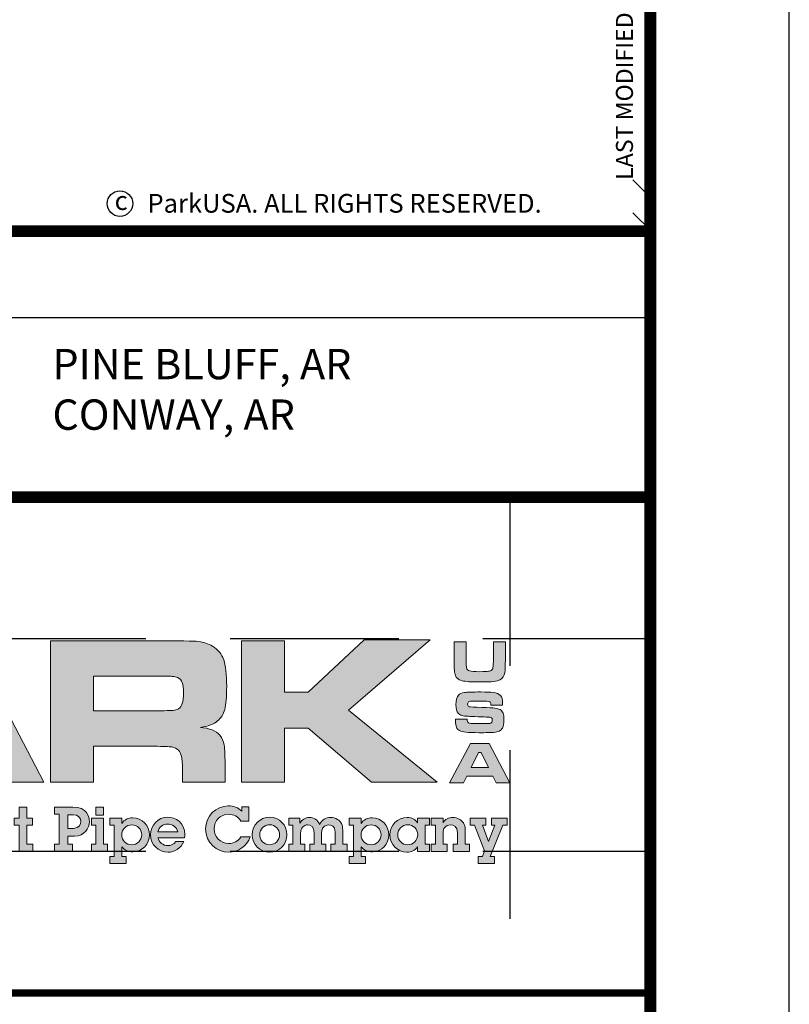
# Model space of a CAD drawing. Extents: x 1 to 405, y 1 to 313.
# Drawn here: x 342 to 405, y 42 to 123 of the extents above; entities that cross this region are included whole.
import ezdxf
from ezdxf.enums import TextEntityAlignment as Align

# ---------------------------------------------------------------- set-up
doc = ezdxf.new("R2010")
doc.units = 0
doc.header["$LTSCALE"] = 20
doc.header["$MEASUREMENT"] = 0
doc.linetypes.add('HIDDEN', pattern=[0.375, 0.25, -0.125])
doc.layers.get('0').update_dxf_attribs({"linetype": 'CONTINUOUS'})
doc.layers.get('DEFPOINTS').update_dxf_attribs({"linetype": 'CONTINUOUS'})
for name, color, linetype in [('DIM', 1, 'CONTINUOUS'), ('Layer 1', 7, 'CONTINUOUS'), ('SHT', 1, 'CONTINUOUS')]:
    doc.layers.add(name, color=color, linetype=linetype)
doc.layers.add('NO PRINT', color=7, linetype='CONTINUOUS', plot=False)
doc.styles.add('SIMPLEX', font='SIMPLEX.SHX', dxfattribs={"width": 0.9})

# ---------------------------------------------------------------- blocks, each defined once
blk = doc.blocks.new('A$Cc76bf708')
at = {"layer": 'Layer 1', "true_color": 0x004677}
h = blk.add_hatch(color=156, dxfattribs=at)
h.paths.add_polyline_path([(21.467, 6.25), (21.107, 6.96), (18.329, 6.96), (17.969, 6.25), (16.508, 6.25), (18.735, 10.449), (20.723, 10.449), (22.919, 6.25)])
h.paths.add_polyline_path([(20.658, 7.88), (19.849, 9.471), (19.594, 9.471), (18.784, 7.88)])
h = blk.add_hatch(color=156, dxfattribs=at)
edge = h.paths.add_edge_path()
edge.add_spline(control_points=[(23.11, 6.25), (23.11, 6.25), (23.11, 10.449), (23.11, 10.449), (23.11, 10.449), (26.202, 10.449), (26.202, 10.449), (26.928, 10.447), (27.363, 10.439), (27.507, 10.426), (27.65, 10.413), (27.789, 10.365), (27.922, 10.283), (28.082, 10.187), (28.192, 10.054), (28.251, 9.885), (28.311, 9.715), (28.34, 9.449), (28.34, 9.086), (28.34, 8.781), (28.321, 8.556), (28.283, 8.413), (28.246, 8.269), (28.174, 8.154), (28.07, 8.068), (27.957, 7.976), (27.787, 7.912), (27.559, 7.877), (27.828, 7.857), (28.02, 7.78), (28.137, 7.646), (28.205, 7.566), (28.248, 7.47), (28.267, 7.356), (28.285, 7.242), (28.294, 7.003), (28.294, 6.64), (28.294, 6.64), (28.294, 6.25), (28.294, 6.25), (28.294, 6.25), (27.033, 6.25), (27.033, 6.25), (27.033, 6.25), (27.033, 6.474), (27.033, 6.474), (27.033, 6.708), (27.024, 6.875), (27.007, 6.974), (26.989, 7.074), (26.957, 7.15), (26.91, 7.203), (26.863, 7.253), (26.797, 7.284), (26.714, 7.297), (26.631, 7.311), (26.457, 7.317), (26.193, 7.317), (26.193, 7.317), (24.39, 7.317), (24.39, 7.317), (24.39, 7.317), (24.39, 6.25), (24.39, 6.25), (24.39, 6.25), (23.11, 6.25), (23.11, 6.25)], knot_values=[0, 0, 0, 0, 1, 1, 1, 2, 2, 2, 3, 3, 3, 4, 4, 4, 5, 5, 5, 6, 6, 6, 7, 7, 7, 8, 8, 8, 9, 9, 9, 10, 10, 10, 11, 11, 11, 12, 12, 12, 13, 13, 13, 14, 14, 14, 15, 15, 15, 16, 16, 16, 17, 17, 17, 18, 18, 18, 19, 19, 19, 20, 20, 20, 21, 21, 21, 22, 22, 22, 22], degree=3, periodic=0)
edge = h.paths.add_edge_path()
edge.add_spline(control_points=[(24.39, 8.366), (24.39, 8.366), (26.19, 8.366), (26.19, 8.366), (26.504, 8.373), (26.691, 8.378), (26.751, 8.383), (26.812, 8.388), (26.864, 8.404), (26.907, 8.431), (26.962, 8.466), (27.001, 8.518), (27.024, 8.586), (27.046, 8.655), (27.057, 8.759), (27.057, 8.899), (27.057, 9.036), (27.045, 9.139), (27.019, 9.206), (26.993, 9.274), (26.949, 9.323), (26.885, 9.354), (26.84, 9.374), (26.786, 9.387), (26.724, 9.391), (26.661, 9.395), (26.482, 9.398), (26.187, 9.4), (26.187, 9.4), (24.39, 9.4), (24.39, 9.4), (24.39, 9.4), (24.39, 8.366), (24.39, 8.366)], knot_values=[0, 0, 0, 0, 1, 1, 1, 2, 2, 2, 3, 3, 3, 4, 4, 4, 5, 5, 5, 6, 6, 6, 7, 7, 7, 8, 8, 8, 9, 9, 9, 10, 10, 10, 11, 11, 11, 11], degree=3, periodic=0)
for points in [[(28.78, 10.449), (30.06, 10.449), (30.06, 8.926), (30.762, 8.926), (32.423, 10.477), (34.38, 10.477), (31.952, 8.388), (34.586, 6.25), (32.641, 6.25), (30.762, 7.856), (30.06, 7.856), (30.06, 6.25), (28.78, 6.25)], [(22.412, 5.516), (22.412, 5.185), (22.579, 5.185), (22.579, 4.975), (22.412, 4.975), (22.412, 4.412), (22.59, 4.412), (22.59, 4.202), (22.187, 4.202), (22.187, 4.975), (22.033, 4.975), (22.033, 5.185), (22.187, 5.185), (22.187, 5.516)], [(36.031, 5.185), (36.031, 4.975), (35.936, 4.975), (36.111, 4.494), (36.296, 4.975), (36.201, 4.975), (36.201, 5.185), (36.659, 5.185), (36.659, 4.975), (36.536, 4.975), (36.155, 4.053), (36.284, 4.053), (36.284, 3.843), (35.805, 3.843), (35.805, 4.053), (35.928, 4.053), (35.995, 4.215), (35.696, 4.975), (35.568, 4.975), (35.568, 5.185)]]:
    blk.add_hatch(color=156, dxfattribs=at).paths.add_polyline_path(points)
at = {"layer": 'Layer 1', "true_color": 0x0092cb}
h = blk.add_hatch(color=142, dxfattribs=at)
edge = h.paths.add_edge_path()
edge.add_spline(control_points=[(35.089, 10.415), (35.089, 10.415), (35.446, 10.415), (35.446, 10.415), (35.446, 10.415), (35.446, 9.877), (35.446, 9.877), (35.448, 9.753), (35.452, 9.675), (35.459, 9.642), (35.468, 9.596), (35.498, 9.566), (35.548, 9.552), (35.598, 9.538), (35.699, 9.53), (35.852, 9.53), (35.975, 9.53), (36.061, 9.534), (36.109, 9.541), (36.157, 9.548), (36.19, 9.563), (36.211, 9.584), (36.224, 9.599), (36.233, 9.617), (36.238, 9.638), (36.244, 9.659), (36.248, 9.695), (36.251, 9.747), (36.254, 9.8), (36.255, 9.843), (36.255, 9.877), (36.255, 9.877), (36.255, 10.415), (36.255, 10.415), (36.255, 10.415), (36.612, 10.415), (36.612, 10.415), (36.612, 10.415), (36.612, 9.877), (36.612, 9.877), (36.608, 9.689), (36.602, 9.567), (36.594, 9.509), (36.58, 9.411), (36.533, 9.338), (36.454, 9.293), (36.408, 9.266), (36.345, 9.249), (36.262, 9.239), (36.18, 9.23), (36.044, 9.226), (35.856, 9.226), (35.714, 9.226), (35.605, 9.228), (35.529, 9.233), (35.452, 9.238), (35.385, 9.248), (35.328, 9.261), (35.203, 9.291), (35.13, 9.366), (35.109, 9.488), (35.101, 9.534), (35.096, 9.576), (35.094, 9.614), (35.092, 9.652), (35.09, 9.739), (35.089, 9.877), (35.089, 9.877), (35.089, 10.415), (35.089, 10.415)], knot_values=[0, 0, 0, 0, 1, 1, 1, 2, 2, 2, 3, 3, 3, 4, 4, 4, 5, 5, 5, 6, 6, 6, 7, 7, 7, 8, 8, 8, 9, 9, 9, 10, 10, 10, 11, 11, 11, 12, 12, 12, 13, 13, 13, 14, 14, 14, 15, 15, 15, 16, 16, 16, 17, 17, 17, 18, 18, 18, 19, 19, 19, 20, 20, 20, 21, 21, 21, 22, 22, 22, 23, 23, 23, 23], degree=3, periodic=0)
h = blk.add_hatch(color=142, dxfattribs=at)
edge = h.paths.add_edge_path()
edge.add_spline(control_points=[(35.133, 8.126), (35.133, 8.126), (35.479, 8.126), (35.479, 8.126), (35.479, 8.068), (35.49, 8.031), (35.514, 8.014), (35.532, 8.004), (35.554, 7.997), (35.581, 7.995), (35.608, 7.993), (35.694, 7.992), (35.838, 7.99), (35.989, 7.991), (36.08, 7.992), (36.11, 7.993), (36.141, 7.995), (36.165, 7.999), (36.183, 8.007), (36.209, 8.018), (36.222, 8.047), (36.222, 8.095), (36.222, 8.13), (36.213, 8.153), (36.194, 8.165), (36.176, 8.177), (36.138, 8.183), (36.08, 8.185), (36.036, 8.185), (35.943, 8.188), (35.8, 8.195), (35.654, 8.202), (35.559, 8.206), (35.515, 8.207), (35.429, 8.21), (35.363, 8.218), (35.317, 8.231), (35.271, 8.245), (35.235, 8.267), (35.21, 8.297), (35.165, 8.347), (35.143, 8.432), (35.143, 8.55), (35.143, 8.682), (35.169, 8.775), (35.219, 8.83), (35.257, 8.872), (35.316, 8.899), (35.396, 8.911), (35.475, 8.922), (35.637, 8.928), (35.881, 8.928), (36.053, 8.928), (36.175, 8.923), (36.244, 8.914), (36.352, 8.899), (36.426, 8.869), (36.466, 8.824), (36.506, 8.779), (36.526, 8.703), (36.526, 8.597), (36.526, 8.587), (36.526, 8.569), (36.525, 8.542), (36.525, 8.542), (36.179, 8.542), (36.179, 8.542), (36.178, 8.574), (36.175, 8.597), (36.171, 8.609), (36.167, 8.621), (36.158, 8.631), (36.146, 8.638), (36.13, 8.647), (36.103, 8.653), (36.064, 8.656), (36.025, 8.658), (35.943, 8.66), (35.817, 8.66), (35.665, 8.66), (35.573, 8.655), (35.539, 8.645), (35.506, 8.636), (35.49, 8.61), (35.49, 8.567), (35.49, 8.526), (35.506, 8.5), (35.539, 8.491), (35.567, 8.484), (35.693, 8.477), (35.918, 8.47), (36.108, 8.464), (36.234, 8.457), (36.298, 8.45), (36.362, 8.442), (36.413, 8.427), (36.451, 8.405), (36.494, 8.38), (36.524, 8.344), (36.542, 8.299), (36.559, 8.254), (36.568, 8.19), (36.568, 8.106), (36.568, 7.995), (36.553, 7.913), (36.524, 7.859), (36.501, 7.82), (36.47, 7.79), (36.43, 7.771), (36.391, 7.751), (36.335, 7.738), (36.262, 7.731), (36.185, 7.724), (36.041, 7.721), (35.83, 7.721), (35.654, 7.721), (35.524, 7.725), (35.44, 7.735), (35.356, 7.744), (35.292, 7.76), (35.25, 7.783), (35.206, 7.809), (35.175, 7.842), (35.158, 7.883), (35.142, 7.924), (35.133, 7.987), (35.133, 8.071), (35.133, 8.071), (35.133, 8.126), (35.133, 8.126)], knot_values=[0, 0, 0, 0, 1, 1, 1, 2, 2, 2, 3, 3, 3, 4, 4, 4, 5, 5, 5, 6, 6, 6, 7, 7, 7, 8, 8, 8, 9, 9, 9, 10, 10, 10, 11, 11, 11, 12, 12, 12, 13, 13, 13, 14, 14, 14, 15, 15, 15, 16, 16, 16, 17, 17, 17, 18, 18, 18, 19, 19, 19, 20, 20, 20, 21, 21, 21, 22, 22, 22, 23, 23, 23, 24, 24, 24, 25, 25, 25, 26, 26, 26, 27, 27, 27, 28, 28, 28, 29, 29, 29, 30, 30, 30, 31, 31, 31, 32, 32, 32, 33, 33, 33, 34, 34, 34, 35, 35, 35, 36, 36, 36, 37, 37, 37, 38, 38, 38, 39, 39, 39, 40, 40, 40, 41, 41, 41, 42, 42, 42, 43, 43, 43, 43], degree=3, periodic=0)
h = blk.add_hatch(color=142, dxfattribs=at)
h.paths.add_polyline_path([(36.34, 6.233), (36.24, 6.432), (35.464, 6.432), (35.364, 6.233), (34.956, 6.233), (35.578, 7.405), (36.132, 7.405), (36.746, 6.233)])
h.paths.add_polyline_path([(36.114, 6.688), (35.888, 7.132), (35.817, 7.132), (35.591, 6.688)])
at = {"layer": 'Layer 1', "true_color": 0x004677}
h = blk.add_hatch(color=156, dxfattribs=at)
edge = h.paths.add_edge_path()
edge.add_spline(control_points=[(28.794, 5.521), (28.794, 5.521), (29, 5.521), (29, 5.521), (29, 5.521), (29, 5.102), (29, 5.102), (29, 5.102), (28.761, 5.102), (28.761, 5.102), (28.681, 5.232), (28.536, 5.302), (28.398, 5.302), (28.148, 5.302), (27.967, 5.113), (27.967, 4.868), (27.967, 4.636), (28.153, 4.435), (28.394, 4.435), (28.542, 4.435), (28.678, 4.502), (28.764, 4.634), (28.764, 4.634), (29.035, 4.634), (29.035, 4.634), (28.946, 4.362), (28.676, 4.176), (28.396, 4.176), (28.052, 4.176), (27.715, 4.456), (27.715, 4.87), (27.715, 5.245), (28.021, 5.551), (28.387, 5.551), (28.538, 5.551), (28.685, 5.501), (28.794, 5.389), (28.794, 5.389), (28.794, 5.521), (28.794, 5.521)], knot_values=[0, 0, 0, 0, 1, 1, 1, 2, 2, 2, 3, 3, 3, 4, 4, 4, 5, 5, 5, 6, 6, 6, 7, 7, 7, 8, 8, 8, 9, 9, 9, 10, 10, 10, 11, 11, 11, 12, 12, 12, 13, 13, 13, 13], degree=3, periodic=0)
h = blk.add_hatch(color=156, dxfattribs=at)
edge = h.paths.add_edge_path()
edge.add_spline(control_points=[(23.772, 5.516), (24.206, 5.516), (24.265, 5.229), (24.265, 5.087), (24.265, 4.886), (24.123, 4.656), (23.825, 4.656), (23.825, 4.656), (23.623, 4.656), (23.623, 4.656), (23.623, 4.656), (23.623, 4.412), (23.623, 4.412), (23.623, 4.412), (23.766, 4.412), (23.766, 4.412), (23.766, 4.412), (23.766, 4.202), (23.766, 4.202), (23.766, 4.202), (23.231, 4.202), (23.231, 4.202), (23.231, 4.202), (23.231, 4.412), (23.231, 4.412), (23.231, 4.412), (23.372, 4.412), (23.372, 4.412), (23.372, 4.412), (23.372, 5.306), (23.372, 5.306), (23.372, 5.306), (23.231, 5.306), (23.231, 5.306), (23.231, 5.306), (23.231, 5.516), (23.231, 5.516), (23.231, 5.516), (23.772, 5.516), (23.772, 5.516)], knot_values=[0, 0, 0, 0, 1, 1, 1, 2, 2, 2, 3, 3, 3, 4, 4, 4, 5, 5, 5, 6, 6, 6, 7, 7, 7, 8, 8, 8, 9, 9, 9, 10, 10, 10, 11, 11, 11, 12, 12, 12, 13, 13, 13, 13], degree=3, periodic=0)
edge = h.paths.add_edge_path()
edge.add_spline(control_points=[(23.799, 4.883), (23.976, 4.883), (24.013, 5.019), (24.013, 5.087), (24.013, 5.188), (23.939, 5.288), (23.786, 5.288), (23.786, 5.288), (23.623, 5.288), (23.623, 5.288), (23.623, 5.288), (23.623, 4.883), (23.623, 4.883), (23.623, 4.883), (23.799, 4.883), (23.799, 4.883)], knot_values=[0, 0, 0, 0, 1, 1, 1, 2, 2, 2, 3, 3, 3, 4, 4, 4, 5, 5, 5, 5], degree=3, periodic=0)
h = blk.add_hatch(color=156, dxfattribs=at)
h.paths.add_polyline_path([(24.681, 5.185), (24.681, 4.412), (24.808, 4.412), (24.808, 4.202), (24.327, 4.202), (24.327, 4.412), (24.456, 4.412), (24.456, 4.975), (24.329, 4.975), (24.329, 5.185)])
h.paths.add_polyline_path([(24.681, 5.516), (24.681, 5.278), (24.456, 5.278), (24.456, 5.516)])
h = blk.add_hatch(color=156, dxfattribs=at)
edge = h.paths.add_edge_path()
edge.add_spline(control_points=[(25.56, 4.187), (25.422, 4.187), (25.303, 4.242), (25.227, 4.34), (25.227, 4.34), (25.227, 4.053), (25.227, 4.053), (25.227, 4.053), (25.354, 4.053), (25.354, 4.053), (25.354, 4.053), (25.354, 3.843), (25.354, 3.843), (25.354, 3.843), (24.876, 3.843), (24.876, 3.843), (24.876, 3.843), (24.876, 4.053), (24.876, 4.053), (24.876, 4.053), (25.001, 4.053), (25.001, 4.053), (25.001, 4.053), (25.001, 4.975), (25.001, 4.975), (25.001, 4.975), (24.876, 4.975), (24.876, 4.975), (24.876, 4.975), (24.876, 5.185), (24.876, 5.185), (24.876, 5.185), (25.227, 5.185), (25.227, 5.185), (25.227, 5.185), (25.227, 5.03), (25.227, 5.03), (25.299, 5.142), (25.417, 5.196), (25.549, 5.196), (25.833, 5.196), (26.05, 4.962), (26.05, 4.689), (26.05, 4.426), (25.836, 4.187), (25.56, 4.187)], knot_values=[0, 0, 0, 0, 1, 1, 1, 2, 2, 2, 3, 3, 3, 4, 4, 4, 5, 5, 5, 6, 6, 6, 7, 7, 7, 8, 8, 8, 9, 9, 9, 10, 10, 10, 11, 11, 11, 12, 12, 12, 13, 13, 13, 14, 14, 14, 15, 15, 15, 15], degree=3, periodic=0)
edge = h.paths.add_edge_path()
edge.add_spline(control_points=[(25.818, 4.689), (25.818, 4.855), (25.687, 4.989), (25.525, 4.989), (25.362, 4.989), (25.225, 4.861), (25.225, 4.691), (25.225, 4.531), (25.356, 4.395), (25.522, 4.395), (25.684, 4.395), (25.818, 4.526), (25.818, 4.689)], knot_values=[0, 0, 0, 0, 1, 1, 1, 2, 2, 2, 3, 3, 3, 4, 4, 4, 4], degree=3, periodic=0)
h = blk.add_hatch(color=156, dxfattribs=at)
edge = h.paths.add_edge_path()
edge.add_spline(control_points=[(27.093, 4.608), (27.093, 4.608), (26.298, 4.608), (26.298, 4.608), (26.328, 4.472), (26.455, 4.373), (26.593, 4.373), (26.69, 4.373), (26.773, 4.41), (26.83, 4.491), (26.83, 4.491), (27.064, 4.491), (27.064, 4.491), (26.983, 4.294), (26.795, 4.176), (26.6, 4.176), (26.315, 4.176), (26.083, 4.4), (26.083, 4.689), (26.083, 4.977), (26.298, 5.214), (26.595, 5.214), (26.803, 5.214), (27.101, 5.07), (27.101, 4.688), (27.101, 4.669), (27.097, 4.631), (27.093, 4.608)], knot_values=[0, 0, 0, 0, 1, 1, 1, 2, 2, 2, 3, 3, 3, 4, 4, 4, 5, 5, 5, 6, 6, 6, 7, 7, 7, 8, 8, 8, 9, 9, 9, 9], degree=3, periodic=0)
edge = h.paths.add_edge_path()
edge.add_spline(control_points=[(26.893, 4.781), (26.852, 4.925), (26.729, 5.013), (26.584, 5.013), (26.457, 5.013), (26.328, 4.918), (26.296, 4.781), (26.296, 4.781), (26.893, 4.781), (26.893, 4.781)], knot_values=[0, 0, 0, 0, 1, 1, 1, 2, 2, 2, 3, 3, 3, 3], degree=3, periodic=0)
h = blk.add_hatch(color=156, dxfattribs=at)
edge = h.paths.add_edge_path()
edge.add_spline(control_points=[(29.613, 4.176), (29.325, 4.176), (29.099, 4.415), (29.099, 4.697), (29.099, 4.984), (29.335, 5.214), (29.618, 5.214), (29.898, 5.214), (30.13, 4.982), (30.13, 4.699), (30.13, 4.412), (29.9, 4.176), (29.613, 4.176)], knot_values=[0, 0, 0, 0, 1, 1, 1, 2, 2, 2, 3, 3, 3, 4, 4, 4, 4], degree=3, periodic=0)
edge = h.paths.add_edge_path()
edge.add_spline(control_points=[(29.909, 4.693), (29.909, 4.853), (29.782, 4.993), (29.616, 4.993), (29.456, 4.993), (29.32, 4.861), (29.32, 4.699), (29.32, 4.539), (29.443, 4.397), (29.613, 4.397), (29.782, 4.397), (29.909, 4.535), (29.909, 4.693)], knot_values=[0, 0, 0, 0, 1, 1, 1, 2, 2, 2, 3, 3, 3, 4, 4, 4, 4], degree=3, periodic=0)
h = blk.add_hatch(color=156, dxfattribs=at)
edge = h.paths.add_edge_path()
edge.add_spline(control_points=[(31.423, 5.208), (31.499, 5.208), (31.569, 5.186), (31.626, 5.151), (31.738, 5.08), (31.784, 4.988), (31.784, 4.831), (31.784, 4.831), (31.784, 4.412), (31.784, 4.412), (31.784, 4.412), (31.911, 4.412), (31.911, 4.412), (31.911, 4.412), (31.911, 4.202), (31.911, 4.202), (31.911, 4.202), (31.433, 4.202), (31.433, 4.202), (31.433, 4.202), (31.433, 4.412), (31.433, 4.412), (31.433, 4.412), (31.56, 4.412), (31.56, 4.412), (31.56, 4.412), (31.56, 4.769), (31.56, 4.769), (31.56, 4.966), (31.427, 4.988), (31.37, 4.988), (31.326, 4.988), (31.158, 4.969), (31.158, 4.763), (31.158, 4.763), (31.158, 4.412), (31.158, 4.412), (31.158, 4.412), (31.285, 4.412), (31.285, 4.412), (31.285, 4.412), (31.285, 4.202), (31.285, 4.202), (31.285, 4.202), (30.807, 4.202), (30.807, 4.202), (30.807, 4.202), (30.807, 4.412), (30.807, 4.412), (30.807, 4.412), (30.934, 4.412), (30.934, 4.412), (30.934, 4.412), (30.934, 4.754), (30.934, 4.754), (30.934, 4.932), (30.838, 4.988), (30.742, 4.988), (30.63, 4.988), (30.533, 4.908), (30.533, 4.741), (30.533, 4.741), (30.533, 4.412), (30.533, 4.412), (30.533, 4.412), (30.66, 4.412), (30.66, 4.412), (30.66, 4.412), (30.66, 4.202), (30.66, 4.202), (30.66, 4.202), (30.181, 4.202), (30.181, 4.202), (30.181, 4.202), (30.181, 4.412), (30.181, 4.412), (30.181, 4.412), (30.308, 4.412), (30.308, 4.412), (30.308, 4.412), (30.308, 4.975), (30.308, 4.975), (30.308, 4.975), (30.181, 4.975), (30.181, 4.975), (30.181, 4.975), (30.181, 5.185), (30.181, 5.185), (30.181, 5.185), (30.512, 5.185), (30.512, 5.185), (30.512, 5.185), (30.512, 5.037), (30.512, 5.037), (30.575, 5.14), (30.671, 5.208), (30.796, 5.208), (30.923, 5.208), (31.042, 5.135), (31.101, 5.002), (31.155, 5.127), (31.287, 5.208), (31.423, 5.208)], knot_values=[0, 0, 0, 0, 1, 1, 1, 2, 2, 2, 3, 3, 3, 4, 4, 4, 5, 5, 5, 6, 6, 6, 7, 7, 7, 8, 8, 8, 9, 9, 9, 10, 10, 10, 11, 11, 11, 12, 12, 12, 13, 13, 13, 14, 14, 14, 15, 15, 15, 16, 16, 16, 17, 17, 17, 18, 18, 18, 19, 19, 19, 20, 20, 20, 21, 21, 21, 22, 22, 22, 23, 23, 23, 24, 24, 24, 25, 25, 25, 26, 26, 26, 27, 27, 27, 28, 28, 28, 29, 29, 29, 30, 30, 30, 31, 31, 31, 32, 32, 32, 33, 33, 33, 34, 34, 34, 34], degree=3, periodic=0)
h = blk.add_hatch(color=156, dxfattribs=at)
edge = h.paths.add_edge_path()
edge.add_spline(control_points=[(32.664, 4.187), (32.526, 4.187), (32.406, 4.242), (32.331, 4.34), (32.331, 4.34), (32.331, 4.053), (32.331, 4.053), (32.331, 4.053), (32.458, 4.053), (32.458, 4.053), (32.458, 4.053), (32.458, 3.843), (32.458, 3.843), (32.458, 3.843), (31.979, 3.843), (31.979, 3.843), (31.979, 3.843), (31.979, 4.053), (31.979, 4.053), (31.979, 4.053), (32.104, 4.053), (32.104, 4.053), (32.104, 4.053), (32.104, 4.975), (32.104, 4.975), (32.104, 4.975), (31.979, 4.975), (31.979, 4.975), (31.979, 4.975), (31.979, 5.185), (31.979, 5.185), (31.979, 5.185), (32.331, 5.185), (32.331, 5.185), (32.331, 5.185), (32.331, 5.03), (32.331, 5.03), (32.402, 5.142), (32.52, 5.196), (32.653, 5.196), (32.936, 5.196), (33.153, 4.962), (33.153, 4.689), (33.153, 4.426), (32.94, 4.187), (32.664, 4.187)], knot_values=[0, 0, 0, 0, 1, 1, 1, 2, 2, 2, 3, 3, 3, 4, 4, 4, 5, 5, 5, 6, 6, 6, 7, 7, 7, 8, 8, 8, 9, 9, 9, 10, 10, 10, 11, 11, 11, 12, 12, 12, 13, 13, 13, 14, 14, 14, 15, 15, 15, 15], degree=3, periodic=0)
edge = h.paths.add_edge_path()
edge.add_spline(control_points=[(32.921, 4.689), (32.921, 4.855), (32.791, 4.989), (32.629, 4.989), (32.465, 4.989), (32.329, 4.861), (32.329, 4.691), (32.329, 4.531), (32.459, 4.395), (32.625, 4.395), (32.787, 4.395), (32.921, 4.526), (32.921, 4.689)], knot_values=[0, 0, 0, 0, 1, 1, 1, 2, 2, 2, 3, 3, 3, 4, 4, 4, 4], degree=3, periodic=0)
h = blk.add_hatch(color=156, dxfattribs=at)
edge = h.paths.add_edge_path()
edge.add_spline(control_points=[(34.005, 5.185), (34.005, 5.185), (34.357, 5.185), (34.357, 5.185), (34.357, 5.185), (34.357, 4.975), (34.357, 4.975), (34.357, 4.975), (34.233, 4.975), (34.233, 4.975), (34.233, 4.975), (34.233, 4.412), (34.233, 4.412), (34.233, 4.412), (34.357, 4.412), (34.357, 4.412), (34.357, 4.412), (34.357, 4.202), (34.357, 4.202), (34.357, 4.202), (34.005, 4.202), (34.005, 4.202), (34.005, 4.202), (34.005, 4.334), (34.005, 4.334), (33.934, 4.226), (33.816, 4.176), (33.689, 4.176), (33.409, 4.176), (33.184, 4.408), (33.184, 4.688), (33.184, 4.966), (33.405, 5.21), (33.7, 5.21), (33.825, 5.21), (33.935, 5.153), (34.005, 5.045), (34.005, 5.045), (34.005, 5.185), (34.005, 5.185)], knot_values=[0, 0, 0, 0, 1, 1, 1, 2, 2, 2, 3, 3, 3, 4, 4, 4, 5, 5, 5, 6, 6, 6, 7, 7, 7, 8, 8, 8, 9, 9, 9, 10, 10, 10, 11, 11, 11, 12, 12, 12, 13, 13, 13, 13], degree=3, periodic=0)
edge = h.paths.add_edge_path()
edge.add_spline(control_points=[(34.009, 4.699), (34.009, 4.859), (33.876, 4.991), (33.711, 4.991), (33.549, 4.991), (33.416, 4.855), (33.416, 4.688), (33.416, 4.527), (33.551, 4.395), (33.709, 4.395), (33.875, 4.395), (34.009, 4.527), (34.009, 4.699)], knot_values=[0, 0, 0, 0, 1, 1, 1, 2, 2, 2, 3, 3, 3, 4, 4, 4, 4], degree=3, periodic=0)
h = blk.add_hatch(color=156, dxfattribs=at)
edge = h.paths.add_edge_path()
edge.add_spline(control_points=[(35.417, 4.412), (35.417, 4.412), (35.544, 4.412), (35.544, 4.412), (35.544, 4.412), (35.544, 4.202), (35.544, 4.202), (35.544, 4.202), (35.065, 4.202), (35.065, 4.202), (35.065, 4.202), (35.065, 4.412), (35.065, 4.412), (35.065, 4.412), (35.192, 4.412), (35.192, 4.412), (35.192, 4.412), (35.192, 4.761), (35.192, 4.761), (35.192, 4.942), (35.073, 4.986), (34.981, 4.986), (34.907, 4.986), (34.844, 4.954), (34.809, 4.912), (34.778, 4.873), (34.76, 4.831), (34.76, 4.713), (34.76, 4.713), (34.76, 4.412), (34.76, 4.412), (34.76, 4.412), (34.887, 4.412), (34.887, 4.412), (34.887, 4.412), (34.887, 4.202), (34.887, 4.202), (34.887, 4.202), (34.408, 4.202), (34.408, 4.202), (34.408, 4.202), (34.408, 4.412), (34.408, 4.412), (34.408, 4.412), (34.535, 4.412), (34.535, 4.412), (34.535, 4.412), (34.535, 4.975), (34.535, 4.975), (34.535, 4.975), (34.408, 4.975), (34.408, 4.975), (34.408, 4.975), (34.408, 5.185), (34.408, 5.185), (34.408, 5.185), (34.76, 5.185), (34.76, 5.185), (34.76, 5.185), (34.76, 5.045), (34.76, 5.045), (34.819, 5.153), (34.929, 5.207), (35.051, 5.207), (35.117, 5.207), (35.183, 5.19), (35.242, 5.157), (35.341, 5.1), (35.417, 5.015), (35.417, 4.842), (35.417, 4.842), (35.417, 4.412), (35.417, 4.412)], knot_values=[0, 0, 0, 0, 1, 1, 1, 2, 2, 2, 3, 3, 3, 4, 4, 4, 5, 5, 5, 6, 6, 6, 7, 7, 7, 8, 8, 8, 9, 9, 9, 10, 10, 10, 11, 11, 11, 12, 12, 12, 13, 13, 13, 14, 14, 14, 15, 15, 15, 16, 16, 16, 17, 17, 17, 18, 18, 18, 19, 19, 19, 20, 20, 20, 21, 21, 21, 22, 22, 22, 23, 23, 23, 24, 24, 24, 24], degree=3, periodic=0)
at = {"layer": 'DEFPOINTS', "linetype": 'HIDDEN'}
for p, q in [((36.746, 14.706), (36.746, 0)), ((40.945, 10.506), (0, 10.506)), ((40.945, 4.2), (0, 4.2))]:
    blk.add_line(p, q, dxfattribs=at)
at = {"layer": 'DEFPOINTS'}
blk.add_lwpolyline([(0, 14.706), (0, 0), (40.945, 0), (40.945, 14.706)], close=True, dxfattribs=at)
at = {"layer": 'DEFPOINTS', "lineweight": 0}
for points in [[(21.467, 6.25), (21.107, 6.96), (18.329, 6.96), (17.969, 6.25), (16.508, 6.25), (18.735, 10.449), (20.723, 10.449), (22.919, 6.25), (21.467, 6.25)], [(28.78, 10.449), (30.06, 10.449), (30.06, 8.926), (30.762, 8.926), (32.423, 10.477), (34.38, 10.477), (31.952, 8.388), (34.586, 6.25), (32.641, 6.25), (30.762, 7.856), (30.06, 7.856), (30.06, 6.25), (28.78, 6.25), (28.78, 10.449)], [(36.34, 6.233), (36.24, 6.432), (35.464, 6.432), (35.364, 6.233), (34.956, 6.233), (35.578, 7.405), (36.132, 7.405), (36.746, 6.233), (36.34, 6.233)], [(36.114, 6.688), (35.888, 7.132), (35.817, 7.132), (35.591, 6.688), (36.114, 6.688)], [(22.412, 5.516), (22.412, 5.185), (22.579, 5.185), (22.579, 4.975), (22.412, 4.975), (22.412, 4.412), (22.59, 4.412), (22.59, 4.202), (22.187, 4.202), (22.187, 4.975), (22.033, 4.975), (22.033, 5.185), (22.187, 5.185), (22.187, 5.516), (22.412, 5.516)], [(24.681, 5.516), (24.681, 5.278), (24.456, 5.278), (24.456, 5.516), (24.681, 5.516)], [(24.681, 5.185), (24.681, 4.412), (24.808, 4.412), (24.808, 4.202), (24.327, 4.202), (24.327, 4.412), (24.456, 4.412), (24.456, 4.975), (24.329, 4.975), (24.329, 5.185), (24.681, 5.185)], [(36.031, 5.185), (36.031, 4.975), (35.936, 4.975), (36.111, 4.494), (36.296, 4.975), (36.201, 4.975), (36.201, 5.185), (36.659, 5.185), (36.659, 4.975), (36.536, 4.975), (36.155, 4.053), (36.284, 4.053), (36.284, 3.843), (35.805, 3.843), (35.805, 4.053), (35.928, 4.053), (35.995, 4.215), (35.696, 4.975), (35.568, 4.975), (35.568, 5.185), (36.031, 5.185)]]:
    blk.add_lwpolyline(points, dxfattribs=at)
for points, knots in [([(23.11, 6.25), (23.11, 6.25), (23.11, 10.449), (23.11, 10.449), (23.11, 10.449), (26.202, 10.449), (26.202, 10.449), (26.928, 10.447), (27.363, 10.439), (27.507, 10.426), (27.65, 10.413), (27.789, 10.365), (27.922, 10.283), (28.082, 10.187), (28.192, 10.054), (28.251, 9.885), (28.311, 9.715), (28.34, 9.449), (28.34, 9.086), (28.34, 8.781), (28.321, 8.556), (28.283, 8.413), (28.246, 8.269), (28.174, 8.154), (28.07, 8.068), (27.957, 7.976), (27.787, 7.912), (27.559, 7.877), (27.828, 7.857), (28.02, 7.78), (28.137, 7.646), (28.205, 7.566), (28.248, 7.47), (28.267, 7.356), (28.285, 7.242), (28.294, 7.003), (28.294, 6.64), (28.294, 6.64), (28.294, 6.25), (28.294, 6.25), (28.294, 6.25), (27.033, 6.25), (27.033, 6.25), (27.033, 6.25), (27.033, 6.474), (27.033, 6.474), (27.033, 6.708), (27.024, 6.875), (27.007, 6.974), (26.989, 7.074), (26.957, 7.15), (26.91, 7.203), (26.863, 7.253), (26.797, 7.284), (26.714, 7.297), (26.631, 7.311), (26.457, 7.317), (26.193, 7.317), (26.193, 7.317), (24.39, 7.317), (24.39, 7.317), (24.39, 7.317), (24.39, 6.25), (24.39, 6.25), (24.39, 6.25), (23.11, 6.25), (23.11, 6.25)], [0, 0, 0, 0, 1, 1, 1, 2, 2, 2, 3, 3, 3, 4, 4, 4, 5, 5, 5, 6, 6, 6, 7, 7, 7, 8, 8, 8, 9, 9, 9, 10, 10, 10, 11, 11, 11, 12, 12, 12, 13, 13, 13, 14, 14, 14, 15, 15, 15, 16, 16, 16, 17, 17, 17, 18, 18, 18, 19, 19, 19, 20, 20, 20, 21, 21, 21, 22, 22, 22, 22]), ([(35.089, 10.415), (35.089, 10.415), (35.446, 10.415), (35.446, 10.415), (35.446, 10.415), (35.446, 9.877), (35.446, 9.877), (35.448, 9.753), (35.452, 9.675), (35.459, 9.642), (35.468, 9.596), (35.498, 9.566), (35.548, 9.552), (35.598, 9.538), (35.699, 9.53), (35.852, 9.53), (35.975, 9.53), (36.061, 9.534), (36.109, 9.541), (36.157, 9.548), (36.19, 9.563), (36.211, 9.584), (36.224, 9.599), (36.233, 9.617), (36.238, 9.638), (36.244, 9.659), (36.248, 9.695), (36.251, 9.747), (36.254, 9.8), (36.255, 9.843), (36.255, 9.877), (36.255, 9.877), (36.255, 10.415), (36.255, 10.415), (36.255, 10.415), (36.612, 10.415), (36.612, 10.415), (36.612, 10.415), (36.612, 9.877), (36.612, 9.877), (36.608, 9.689), (36.602, 9.567), (36.594, 9.509), (36.58, 9.411), (36.533, 9.338), (36.454, 9.293), (36.408, 9.266), (36.345, 9.249), (36.262, 9.239), (36.18, 9.23), (36.044, 9.226), (35.856, 9.226), (35.714, 9.226), (35.605, 9.228), (35.529, 9.233), (35.452, 9.238), (35.385, 9.248), (35.328, 9.261), (35.203, 9.291), (35.13, 9.366), (35.109, 9.488), (35.101, 9.534), (35.096, 9.576), (35.094, 9.614), (35.092, 9.652), (35.09, 9.739), (35.089, 9.877), (35.089, 9.877), (35.089, 10.415), (35.089, 10.415)], [0, 0, 0, 0, 1, 1, 1, 2, 2, 2, 3, 3, 3, 4, 4, 4, 5, 5, 5, 6, 6, 6, 7, 7, 7, 8, 8, 8, 9, 9, 9, 10, 10, 10, 11, 11, 11, 12, 12, 12, 13, 13, 13, 14, 14, 14, 15, 15, 15, 16, 16, 16, 17, 17, 17, 18, 18, 18, 19, 19, 19, 20, 20, 20, 21, 21, 21, 22, 22, 22, 23, 23, 23, 23]), ([(24.39, 8.366), (24.39, 8.366), (26.19, 8.366), (26.19, 8.366), (26.504, 8.373), (26.691, 8.378), (26.751, 8.383), (26.812, 8.388), (26.864, 8.404), (26.907, 8.431), (26.962, 8.466), (27.001, 8.518), (27.024, 8.586), (27.046, 8.655), (27.057, 8.759), (27.057, 8.899), (27.057, 9.036), (27.045, 9.139), (27.019, 9.206), (26.993, 9.274), (26.949, 9.323), (26.885, 9.354), (26.84, 9.374), (26.786, 9.387), (26.724, 9.391), (26.661, 9.395), (26.482, 9.398), (26.187, 9.4), (26.187, 9.4), (24.39, 9.4), (24.39, 9.4), (24.39, 9.4), (24.39, 8.366), (24.39, 8.366)], [0, 0, 0, 0, 1, 1, 1, 2, 2, 2, 3, 3, 3, 4, 4, 4, 5, 5, 5, 6, 6, 6, 7, 7, 7, 8, 8, 8, 9, 9, 9, 10, 10, 10, 11, 11, 11, 11]), ([(35.133, 8.126), (35.133, 8.126), (35.479, 8.126), (35.479, 8.126), (35.479, 8.068), (35.49, 8.031), (35.514, 8.014), (35.532, 8.004), (35.554, 7.997), (35.581, 7.995), (35.608, 7.993), (35.694, 7.992), (35.838, 7.99), (35.989, 7.991), (36.08, 7.992), (36.11, 7.993), (36.141, 7.995), (36.165, 7.999), (36.183, 8.007), (36.209, 8.018), (36.222, 8.047), (36.222, 8.095), (36.222, 8.13), (36.213, 8.153), (36.194, 8.165), (36.176, 8.177), (36.138, 8.183), (36.08, 8.185), (36.036, 8.185), (35.943, 8.188), (35.8, 8.195), (35.654, 8.202), (35.559, 8.206), (35.515, 8.207), (35.429, 8.21), (35.363, 8.218), (35.317, 8.231), (35.271, 8.245), (35.235, 8.267), (35.21, 8.297), (35.165, 8.347), (35.143, 8.432), (35.143, 8.55), (35.143, 8.682), (35.169, 8.775), (35.219, 8.83), (35.257, 8.872), (35.316, 8.899), (35.396, 8.911), (35.475, 8.922), (35.637, 8.928), (35.881, 8.928), (36.053, 8.928), (36.175, 8.923), (36.244, 8.914), (36.352, 8.899), (36.426, 8.869), (36.466, 8.824), (36.506, 8.779), (36.526, 8.703), (36.526, 8.597), (36.526, 8.587), (36.526, 8.569), (36.525, 8.542), (36.525, 8.542), (36.179, 8.542), (36.179, 8.542), (36.178, 8.574), (36.175, 8.597), (36.171, 8.609), (36.167, 8.621), (36.158, 8.631), (36.146, 8.638), (36.13, 8.647), (36.103, 8.653), (36.064, 8.656), (36.025, 8.658), (35.943, 8.66), (35.817, 8.66), (35.665, 8.66), (35.573, 8.655), (35.539, 8.645), (35.506, 8.636), (35.49, 8.61), (35.49, 8.567), (35.49, 8.526), (35.506, 8.5), (35.539, 8.491), (35.567, 8.484), (35.693, 8.477), (35.918, 8.47), (36.108, 8.464), (36.234, 8.457), (36.298, 8.45), (36.362, 8.442), (36.413, 8.427), (36.451, 8.405), (36.494, 8.38), (36.524, 8.344), (36.542, 8.299), (36.559, 8.254), (36.568, 8.19), (36.568, 8.106), (36.568, 7.995), (36.553, 7.913), (36.524, 7.859), (36.501, 7.82), (36.47, 7.79), (36.43, 7.771), (36.391, 7.751), (36.335, 7.738), (36.262, 7.731), (36.185, 7.724), (36.041, 7.721), (35.83, 7.721), (35.654, 7.721), (35.524, 7.725), (35.44, 7.735), (35.356, 7.744), (35.292, 7.76), (35.25, 7.783), (35.206, 7.809), (35.175, 7.842), (35.158, 7.883), (35.142, 7.924), (35.133, 7.987), (35.133, 8.071), (35.133, 8.071), (35.133, 8.126), (35.133, 8.126)], [0, 0, 0, 0, 1, 1, 1, 2, 2, 2, 3, 3, 3, 4, 4, 4, 5, 5, 5, 6, 6, 6, 7, 7, 7, 8, 8, 8, 9, 9, 9, 10, 10, 10, 11, 11, 11, 12, 12, 12, 13, 13, 13, 14, 14, 14, 15, 15, 15, 16, 16, 16, 17, 17, 17, 18, 18, 18, 19, 19, 19, 20, 20, 20, 21, 21, 21, 22, 22, 22, 23, 23, 23, 24, 24, 24, 25, 25, 25, 26, 26, 26, 27, 27, 27, 28, 28, 28, 29, 29, 29, 30, 30, 30, 31, 31, 31, 32, 32, 32, 33, 33, 33, 34, 34, 34, 35, 35, 35, 36, 36, 36, 37, 37, 37, 38, 38, 38, 39, 39, 39, 40, 40, 40, 41, 41, 41, 42, 42, 42, 43, 43, 43, 43]), ([(28.794, 5.521), (28.794, 5.521), (29, 5.521), (29, 5.521), (29, 5.521), (29, 5.102), (29, 5.102), (29, 5.102), (28.761, 5.102), (28.761, 5.102), (28.681, 5.232), (28.536, 5.302), (28.398, 5.302), (28.148, 5.302), (27.967, 5.113), (27.967, 4.868), (27.967, 4.636), (28.153, 4.435), (28.394, 4.435), (28.542, 4.435), (28.678, 4.502), (28.764, 4.634), (28.764, 4.634), (29.035, 4.634), (29.035, 4.634), (28.946, 4.362), (28.676, 4.176), (28.396, 4.176), (28.052, 4.176), (27.715, 4.456), (27.715, 4.87), (27.715, 5.245), (28.021, 5.551), (28.387, 5.551), (28.538, 5.551), (28.685, 5.501), (28.794, 5.389), (28.794, 5.389), (28.794, 5.521), (28.794, 5.521)], [0, 0, 0, 0, 1, 1, 1, 2, 2, 2, 3, 3, 3, 4, 4, 4, 5, 5, 5, 6, 6, 6, 7, 7, 7, 8, 8, 8, 9, 9, 9, 10, 10, 10, 11, 11, 11, 12, 12, 12, 13, 13, 13, 13]), ([(23.772, 5.516), (24.206, 5.516), (24.265, 5.229), (24.265, 5.087), (24.265, 4.886), (24.123, 4.656), (23.825, 4.656), (23.825, 4.656), (23.623, 4.656), (23.623, 4.656), (23.623, 4.656), (23.623, 4.412), (23.623, 4.412), (23.623, 4.412), (23.766, 4.412), (23.766, 4.412), (23.766, 4.412), (23.766, 4.202), (23.766, 4.202), (23.766, 4.202), (23.231, 4.202), (23.231, 4.202), (23.231, 4.202), (23.231, 4.412), (23.231, 4.412), (23.231, 4.412), (23.372, 4.412), (23.372, 4.412), (23.372, 4.412), (23.372, 5.306), (23.372, 5.306), (23.372, 5.306), (23.231, 5.306), (23.231, 5.306), (23.231, 5.306), (23.231, 5.516), (23.231, 5.516), (23.231, 5.516), (23.772, 5.516), (23.772, 5.516)], [0, 0, 0, 0, 1, 1, 1, 2, 2, 2, 3, 3, 3, 4, 4, 4, 5, 5, 5, 6, 6, 6, 7, 7, 7, 8, 8, 8, 9, 9, 9, 10, 10, 10, 11, 11, 11, 12, 12, 12, 13, 13, 13, 13]), ([(23.799, 4.883), (23.976, 4.883), (24.013, 5.019), (24.013, 5.087), (24.013, 5.188), (23.939, 5.288), (23.786, 5.288), (23.786, 5.288), (23.623, 5.288), (23.623, 5.288), (23.623, 5.288), (23.623, 4.883), (23.623, 4.883), (23.623, 4.883), (23.799, 4.883), (23.799, 4.883)], [0, 0, 0, 0, 1, 1, 1, 2, 2, 2, 3, 3, 3, 4, 4, 4, 5, 5, 5, 5]), ([(25.56, 4.187), (25.422, 4.187), (25.303, 4.242), (25.227, 4.34), (25.227, 4.34), (25.227, 4.053), (25.227, 4.053), (25.227, 4.053), (25.354, 4.053), (25.354, 4.053), (25.354, 4.053), (25.354, 3.843), (25.354, 3.843), (25.354, 3.843), (24.876, 3.843), (24.876, 3.843), (24.876, 3.843), (24.876, 4.053), (24.876, 4.053), (24.876, 4.053), (25.001, 4.053), (25.001, 4.053), (25.001, 4.053), (25.001, 4.975), (25.001, 4.975), (25.001, 4.975), (24.876, 4.975), (24.876, 4.975), (24.876, 4.975), (24.876, 5.185), (24.876, 5.185), (24.876, 5.185), (25.227, 5.185), (25.227, 5.185), (25.227, 5.185), (25.227, 5.03), (25.227, 5.03), (25.299, 5.142), (25.417, 5.196), (25.549, 5.196), (25.833, 5.196), (26.05, 4.962), (26.05, 4.689), (26.05, 4.426), (25.836, 4.187), (25.56, 4.187)], [0, 0, 0, 0, 1, 1, 1, 2, 2, 2, 3, 3, 3, 4, 4, 4, 5, 5, 5, 6, 6, 6, 7, 7, 7, 8, 8, 8, 9, 9, 9, 10, 10, 10, 11, 11, 11, 12, 12, 12, 13, 13, 13, 14, 14, 14, 15, 15, 15, 15]), ([(25.818, 4.689), (25.818, 4.855), (25.687, 4.989), (25.525, 4.989), (25.362, 4.989), (25.225, 4.861), (25.225, 4.691), (25.225, 4.531), (25.356, 4.395), (25.522, 4.395), (25.684, 4.395), (25.818, 4.526), (25.818, 4.689)], [0, 0, 0, 0, 1, 1, 1, 2, 2, 2, 3, 3, 3, 4, 4, 4, 4]), ([(27.093, 4.608), (27.093, 4.608), (26.298, 4.608), (26.298, 4.608), (26.328, 4.472), (26.455, 4.373), (26.593, 4.373), (26.69, 4.373), (26.773, 4.41), (26.83, 4.491), (26.83, 4.491), (27.064, 4.491), (27.064, 4.491), (26.983, 4.294), (26.795, 4.176), (26.6, 4.176), (26.315, 4.176), (26.083, 4.4), (26.083, 4.689), (26.083, 4.977), (26.298, 5.214), (26.595, 5.214), (26.803, 5.214), (27.101, 5.07), (27.101, 4.688), (27.101, 4.669), (27.097, 4.631), (27.093, 4.608)], [0, 0, 0, 0, 1, 1, 1, 2, 2, 2, 3, 3, 3, 4, 4, 4, 5, 5, 5, 6, 6, 6, 7, 7, 7, 8, 8, 8, 9, 9, 9, 9]), ([(26.893, 4.781), (26.852, 4.925), (26.729, 5.013), (26.584, 5.013), (26.457, 5.013), (26.328, 4.918), (26.296, 4.781), (26.296, 4.781), (26.893, 4.781), (26.893, 4.781)], [0, 0, 0, 0, 1, 1, 1, 2, 2, 2, 3, 3, 3, 3]), ([(29.613, 4.176), (29.325, 4.176), (29.099, 4.415), (29.099, 4.697), (29.099, 4.984), (29.335, 5.214), (29.618, 5.214), (29.898, 5.214), (30.13, 4.982), (30.13, 4.699), (30.13, 4.412), (29.9, 4.176), (29.613, 4.176)], [0, 0, 0, 0, 1, 1, 1, 2, 2, 2, 3, 3, 3, 4, 4, 4, 4]), ([(29.909, 4.693), (29.909, 4.853), (29.782, 4.993), (29.616, 4.993), (29.456, 4.993), (29.32, 4.861), (29.32, 4.699), (29.32, 4.539), (29.443, 4.397), (29.613, 4.397), (29.782, 4.397), (29.909, 4.535), (29.909, 4.693)], [0, 0, 0, 0, 1, 1, 1, 2, 2, 2, 3, 3, 3, 4, 4, 4, 4]), ([(31.423, 5.208), (31.499, 5.208), (31.569, 5.186), (31.626, 5.151), (31.738, 5.08), (31.784, 4.988), (31.784, 4.831), (31.784, 4.831), (31.784, 4.412), (31.784, 4.412), (31.784, 4.412), (31.911, 4.412), (31.911, 4.412), (31.911, 4.412), (31.911, 4.202), (31.911, 4.202), (31.911, 4.202), (31.433, 4.202), (31.433, 4.202), (31.433, 4.202), (31.433, 4.412), (31.433, 4.412), (31.433, 4.412), (31.56, 4.412), (31.56, 4.412), (31.56, 4.412), (31.56, 4.769), (31.56, 4.769), (31.56, 4.966), (31.427, 4.988), (31.37, 4.988), (31.326, 4.988), (31.158, 4.969), (31.158, 4.763), (31.158, 4.763), (31.158, 4.412), (31.158, 4.412), (31.158, 4.412), (31.285, 4.412), (31.285, 4.412), (31.285, 4.412), (31.285, 4.202), (31.285, 4.202), (31.285, 4.202), (30.807, 4.202), (30.807, 4.202), (30.807, 4.202), (30.807, 4.412), (30.807, 4.412), (30.807, 4.412), (30.934, 4.412), (30.934, 4.412), (30.934, 4.412), (30.934, 4.754), (30.934, 4.754), (30.934, 4.932), (30.838, 4.988), (30.742, 4.988), (30.63, 4.988), (30.533, 4.908), (30.533, 4.741), (30.533, 4.741), (30.533, 4.412), (30.533, 4.412), (30.533, 4.412), (30.66, 4.412), (30.66, 4.412), (30.66, 4.412), (30.66, 4.202), (30.66, 4.202), (30.66, 4.202), (30.181, 4.202), (30.181, 4.202), (30.181, 4.202), (30.181, 4.412), (30.181, 4.412), (30.181, 4.412), (30.308, 4.412), (30.308, 4.412), (30.308, 4.412), (30.308, 4.975), (30.308, 4.975), (30.308, 4.975), (30.181, 4.975), (30.181, 4.975), (30.181, 4.975), (30.181, 5.185), (30.181, 5.185), (30.181, 5.185), (30.512, 5.185), (30.512, 5.185), (30.512, 5.185), (30.512, 5.037), (30.512, 5.037), (30.575, 5.14), (30.671, 5.208), (30.796, 5.208), (30.923, 5.208), (31.042, 5.135), (31.101, 5.002), (31.155, 5.127), (31.287, 5.208), (31.423, 5.208)], [0, 0, 0, 0, 1, 1, 1, 2, 2, 2, 3, 3, 3, 4, 4, 4, 5, 5, 5, 6, 6, 6, 7, 7, 7, 8, 8, 8, 9, 9, 9, 10, 10, 10, 11, 11, 11, 12, 12, 12, 13, 13, 13, 14, 14, 14, 15, 15, 15, 16, 16, 16, 17, 17, 17, 18, 18, 18, 19, 19, 19, 20, 20, 20, 21, 21, 21, 22, 22, 22, 23, 23, 23, 24, 24, 24, 25, 25, 25, 26, 26, 26, 27, 27, 27, 28, 28, 28, 29, 29, 29, 30, 30, 30, 31, 31, 31, 32, 32, 32, 33, 33, 33, 34, 34, 34, 34]), ([(32.664, 4.187), (32.526, 4.187), (32.406, 4.242), (32.331, 4.34), (32.331, 4.34), (32.331, 4.053), (32.331, 4.053), (32.331, 4.053), (32.458, 4.053), (32.458, 4.053), (32.458, 4.053), (32.458, 3.843), (32.458, 3.843), (32.458, 3.843), (31.979, 3.843), (31.979, 3.843), (31.979, 3.843), (31.979, 4.053), (31.979, 4.053), (31.979, 4.053), (32.104, 4.053), (32.104, 4.053), (32.104, 4.053), (32.104, 4.975), (32.104, 4.975), (32.104, 4.975), (31.979, 4.975), (31.979, 4.975), (31.979, 4.975), (31.979, 5.185), (31.979, 5.185), (31.979, 5.185), (32.331, 5.185), (32.331, 5.185), (32.331, 5.185), (32.331, 5.03), (32.331, 5.03), (32.402, 5.142), (32.52, 5.196), (32.653, 5.196), (32.936, 5.196), (33.153, 4.962), (33.153, 4.689), (33.153, 4.426), (32.94, 4.187), (32.664, 4.187)], [0, 0, 0, 0, 1, 1, 1, 2, 2, 2, 3, 3, 3, 4, 4, 4, 5, 5, 5, 6, 6, 6, 7, 7, 7, 8, 8, 8, 9, 9, 9, 10, 10, 10, 11, 11, 11, 12, 12, 12, 13, 13, 13, 14, 14, 14, 15, 15, 15, 15]), ([(32.921, 4.689), (32.921, 4.855), (32.791, 4.989), (32.629, 4.989), (32.465, 4.989), (32.329, 4.861), (32.329, 4.691), (32.329, 4.531), (32.459, 4.395), (32.625, 4.395), (32.787, 4.395), (32.921, 4.526), (32.921, 4.689)], [0, 0, 0, 0, 1, 1, 1, 2, 2, 2, 3, 3, 3, 4, 4, 4, 4]), ([(34.005, 5.185), (34.005, 5.185), (34.357, 5.185), (34.357, 5.185), (34.357, 5.185), (34.357, 4.975), (34.357, 4.975), (34.357, 4.975), (34.233, 4.975), (34.233, 4.975), (34.233, 4.975), (34.233, 4.412), (34.233, 4.412), (34.233, 4.412), (34.357, 4.412), (34.357, 4.412), (34.357, 4.412), (34.357, 4.202), (34.357, 4.202), (34.357, 4.202), (34.005, 4.202), (34.005, 4.202), (34.005, 4.202), (34.005, 4.334), (34.005, 4.334), (33.934, 4.226), (33.816, 4.176), (33.689, 4.176), (33.409, 4.176), (33.184, 4.408), (33.184, 4.688), (33.184, 4.966), (33.405, 5.21), (33.7, 5.21), (33.825, 5.21), (33.935, 5.153), (34.005, 5.045), (34.005, 5.045), (34.005, 5.185), (34.005, 5.185)], [0, 0, 0, 0, 1, 1, 1, 2, 2, 2, 3, 3, 3, 4, 4, 4, 5, 5, 5, 6, 6, 6, 7, 7, 7, 8, 8, 8, 9, 9, 9, 10, 10, 10, 11, 11, 11, 12, 12, 12, 13, 13, 13, 13]), ([(35.417, 4.412), (35.417, 4.412), (35.544, 4.412), (35.544, 4.412), (35.544, 4.412), (35.544, 4.202), (35.544, 4.202), (35.544, 4.202), (35.065, 4.202), (35.065, 4.202), (35.065, 4.202), (35.065, 4.412), (35.065, 4.412), (35.065, 4.412), (35.192, 4.412), (35.192, 4.412), (35.192, 4.412), (35.192, 4.761), (35.192, 4.761), (35.192, 4.942), (35.073, 4.986), (34.981, 4.986), (34.907, 4.986), (34.844, 4.954), (34.809, 4.912), (34.778, 4.873), (34.76, 4.831), (34.76, 4.713), (34.76, 4.713), (34.76, 4.412), (34.76, 4.412), (34.76, 4.412), (34.887, 4.412), (34.887, 4.412), (34.887, 4.412), (34.887, 4.202), (34.887, 4.202), (34.887, 4.202), (34.408, 4.202), (34.408, 4.202), (34.408, 4.202), (34.408, 4.412), (34.408, 4.412), (34.408, 4.412), (34.535, 4.412), (34.535, 4.412), (34.535, 4.412), (34.535, 4.975), (34.535, 4.975), (34.535, 4.975), (34.408, 4.975), (34.408, 4.975), (34.408, 4.975), (34.408, 5.185), (34.408, 5.185), (34.408, 5.185), (34.76, 5.185), (34.76, 5.185), (34.76, 5.185), (34.76, 5.045), (34.76, 5.045), (34.819, 5.153), (34.929, 5.207), (35.051, 5.207), (35.117, 5.207), (35.183, 5.19), (35.242, 5.157), (35.341, 5.1), (35.417, 5.015), (35.417, 4.842), (35.417, 4.842), (35.417, 4.412), (35.417, 4.412)], [0, 0, 0, 0, 1, 1, 1, 2, 2, 2, 3, 3, 3, 4, 4, 4, 5, 5, 5, 6, 6, 6, 7, 7, 7, 8, 8, 8, 9, 9, 9, 10, 10, 10, 11, 11, 11, 12, 12, 12, 13, 13, 13, 14, 14, 14, 15, 15, 15, 16, 16, 16, 17, 17, 17, 18, 18, 18, 19, 19, 19, 20, 20, 20, 21, 21, 21, 22, 22, 22, 23, 23, 23, 24, 24, 24, 24])]:
    blk.add_open_spline(points, degree=3, knots=knots, dxfattribs=at)
at = {"layer": 'Layer 1', "lineweight": 0}
blk.add_open_spline([(34.009, 4.699), (34.009, 4.859), (33.876, 4.991), (33.711, 4.991), (33.549, 4.991), (33.416, 4.855), (33.416, 4.688), (33.416, 4.527), (33.551, 4.395), (33.709, 4.395), (33.875, 4.395), (34.009, 4.527), (34.009, 4.699)], degree=3, knots=[0, 0, 0, 0, 1, 1, 1, 2, 2, 2, 3, 3, 3, 4, 4, 4, 4], dxfattribs=at)
blk = doc.blocks.new('A$Ce008b968')
at = {"layer": 'NO PRINT'}
blk.add_lwpolyline([(-17, 0.2964), (-8.3818, 0.2964), (-8.3818, 11.4493), (-17, 11.4493)], close=True, dxfattribs=at)
at = {"layer": 'SHT', "color": 2, "linetype": 'Continuous', "const_width": 0.0268}
blk.add_lwpolyline([(-16.665, 10.8712), (-16.665, 0.8745, 0.414214), (-16.403, 0.6124), (-8.9788, 0.6124, 0.414214), (-8.7168, 0.8745), (-8.7168, 10.8712, 0.414211), (-8.9788, 11.1333), (-16.403, 11.1333, 0.413912)], format="xyb", close=True, dxfattribs=at)
blk = doc.blocks.new('A$C8103b4f0')
at = {"linetype": 'Continuous', "xscale": 38.02870880925636, "yscale": 38.02870880925636, "zscale": 38.02870880925636}
blk.add_blockref('A$Ce008b968', (646.488, -435.403), dxfattribs=at)

msp = doc.modelspace()

# ---------------------------------------------------------------- linework, layer by layer
at = {"layer": 'DIM', "linetype": 'Continuous'}
msp.add_line((394.1, 105.727), (394.1, 105.727), dxfattribs=at)
at = {"layer": 'NO PRINT'}
for p, q in [((394.1, 105.727), (394.1, 112.734)), ((384.021, 105.727), (394.1, 105.727))]:
    msp.add_line(p, q, dxfattribs=at)
at = {"layer": 'NO PRINT', "linetype": 'Continuous'}
for p, q in [((392.573, 110.04), (394.1, 108.513)), ((392.573, 107.335), (394.1, 105.808)), ((280.258, 98.7), (394.003, 98.7))]:
    msp.add_line(p, q, dxfattribs=at)
at = {"layer": 'SHT', "color": 2, "linetype": 'Continuous'}
msp.add_line((394.398, 54.02), (394.403, 54.02), dxfattribs=at)
for points, const_width in [([(394.1, 105.808), (280.258, 105.808), (280.258, 83.883)], 0.971), ([(394.1, 83.883), (280.258, 83.883), (280.258, 12.69)], 0.971), ([(394.1, 42.995), (280.258, 42.995)], 0.594)]:
    msp.add_lwpolyline(points, dxfattribs=dict(at, const_width=const_width))
at = {"layer": 'SHT'}
msp.add_circle((350.248, 108.086), 1.053, dxfattribs=at)

# ---------------------------------------------------------------- block references
at = {"color": 3, "linetype": 'Continuous', "xscale": 0.9545119979358271, "yscale": 0.9545119979358271, "zscale": 0.9545119979358271, "rotation": 90}
msp.add_blockref('A$C8103b4f0', (0.636, 0.532), dxfattribs=at)
at = {"layer": 'DIM', "xscale": 2.780354626936445, "yscale": 2.780354626936445, "zscale": 2.780354626936445}
msp.add_blockref('A$Cc76bf708', (280.258, 42.995), dxfattribs=at)

# ---------------------------------------------------------------- texts
at = {"layer": 'DIM', "linetype": 'Continuous', "insert": (337.179, 96.104), "char_height": 2.5, "attachment_point": 1, "style": 'SIMPLEX'}
msp.add_mtext_dynamic_manual_height_columns('\\pxi-3,l3,t3;{\\fSymbol|b0|i0|c2|p18;·^I}PINE BLUFF, AR\\P{\\fSymbol|b0|i0|c2|p18;·^I}CONWAY, AR', width=53.85207, gutter_width=135.219, heights=[0], dxfattribs=at)
at = {"layer": 'SHT', "color": 1, "style": 'SIMPLEX'}
msp.add_text('LAST MODIFIED BY KVU ON 4/25/2024 1:24 PM; LAST PLOTTED ON 4/25/2024 1:14 PM BY VU, KATE; FILE NAME: GT-01-ARLR-WA.DWG', height=1.401, rotation=90, dxfattribs=at).set_placement((391.872, 110.04), align=Align.MIDDLE_LEFT)
at = {"layer": 'SHT', "style": 'SIMPLEX'}
for s, height, p in [('ParkUSA. ALL RIGHTS RESERVED.', 1.54629, (352.516, 107.335)), ('c', 1.546, (349.806, 107.557))]:
    msp.add_text(s, height=height, dxfattribs=at).set_placement(p)

doc.saveas('drawing.dxf')
